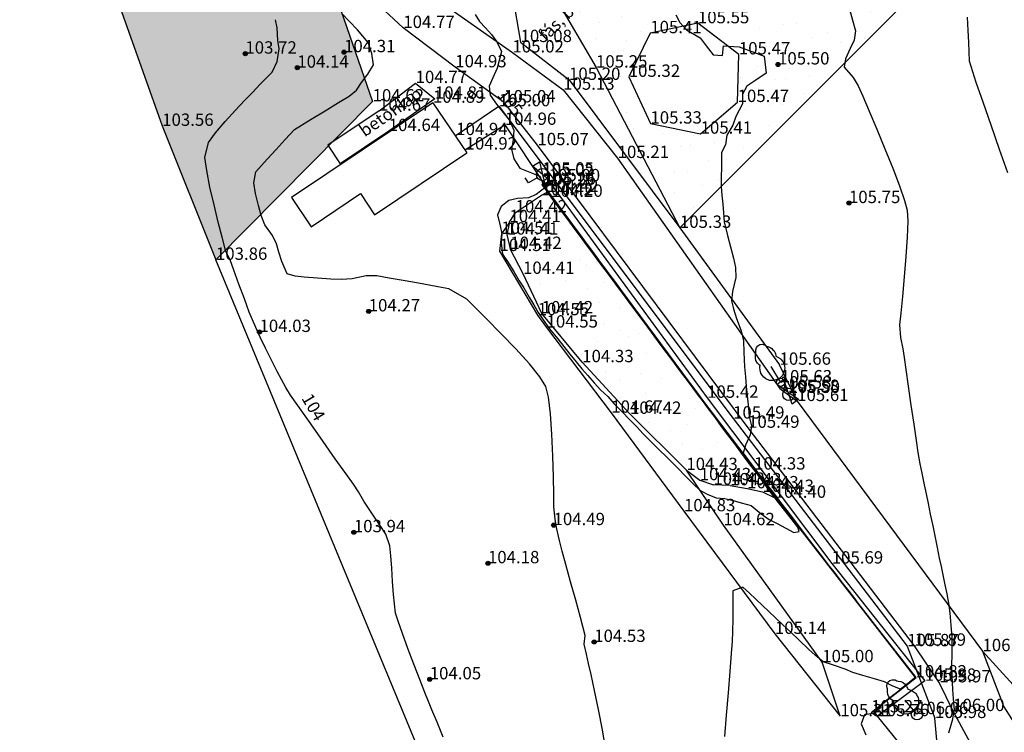
# Model space of a CAD drawing. Units: metres. Extents: x 849640 to 850178, y 298045 to 298967.
# Drawn here: x 849698 to 849758, y 298138 to 298181 of the extents above; entities that cross this region are included whole.
import ezdxf
from ezdxf.lldxf.tags import DXFTag

# ---------------------------------------------------------------- set-up
doc = ezdxf.new("R2010")
doc.units = ezdxf.units.M
doc.header["$MEASUREMENT"] = 0
for name, color, linetype in [('BURKOLAT', 129, 'Continuous'), ('KERÍTÉS', 130, 'Kerítés'), ('KETREC', 20, 'Continuous'), ('KORLÁT', 251, 'Korlát'), ('MAGASSÁGOK', 253, 'Continuous'), ('NÖVÉNYZET', 3, 'Sz 1.0-1.0'), ('TEREP', 85, 'Continuous'), ('TÁMFAL', 251, 'Continuous'), ('TÖLTÉS RÉZSŰ ALJA', 73, 'Sz 0.5-0.5'), ('TÖLTÉS RÉZSŰ TETEJE', 73, 'Rézsű teteje'), ('TÖRZSÁTMÉRŐ', 15, 'Continuous'), ('VÍZ', 160, 'Sz 3.0-2.0'), ('VÍZÁLLÁS', 140, 'Continuous')]:
    doc.layers.add(name, color=color, linetype=linetype)
for name, color, linetype, lineweight in [('SZINTVONALAK', 30, 'Continuous', 25), ('SZINTVONALAK FELEZŐ', 30, 'Continuous', 25), ('ÉPÜLET', 10, 'Continuous', 30)]:
    doc.layers.add(name, color=color, linetype=linetype, lineweight=lineweight)
doc.styles.get("Standard").update_dxf_attribs({"font": 'arial.ttf'})
doc.styles.add('TXT', font='txt.shx')
tags = doc.linetypes.add('Kerítés', pattern='A,2.5,0,["X",TXT,S=0.5,R=0,X=-0.25,Y=-0.25],0', length=2.5).pattern_tags.tags
tags[15:16] = [DXFTag(74, 4), DXFTag(75, 0), DXFTag(340, '0'), DXFTag(46, 1.0), DXFTag(50, 0.0), DXFTag(44, 0.0), DXFTag(45, 0.0)]
tags[4:5] = [DXFTag(74, 4), DXFTag(75, 0), DXFTag(340, '0'), DXFTag(46, 1.0), DXFTag(50, 0.0), DXFTag(44, 0.0), DXFTag(45, 0.0)]
tags = doc.linetypes.add('Korlát', pattern='A,1,0,["O",TXT,S=0.25,R=0,X=0,Y=-0.125],1', length=2).pattern_tags.tags
tags[15:16] = [DXFTag(74, 4), DXFTag(75, 0), DXFTag(340, '0'), DXFTag(46, 1.0), DXFTag(50, 0.0), DXFTag(44, 0.0), DXFTag(45, 0.0)]
tags[4:5] = [DXFTag(74, 4), DXFTag(75, 0), DXFTag(340, '0'), DXFTag(46, 1.0), DXFTag(50, 0.0), DXFTag(44, 0.0), DXFTag(45, 0.0)]
tags = doc.linetypes.add('Rézsű teteje', pattern='A,1,-2,["E",TXT,S=1,R=90,X=0,Y=0],-1', length=4).pattern_tags.tags
tags[15:16] = [DXFTag(74, 4), DXFTag(75, 0), DXFTag(340, '0'), DXFTag(46, 1.0), DXFTag(50, 0.0), DXFTag(44, 0.0), DXFTag(45, 0.0)]
tags[4:5] = [DXFTag(74, 4), DXFTag(75, 0), DXFTag(340, '0'), DXFTag(46, 1.0), DXFTag(50, 0.0), DXFTag(44, 0.0), DXFTag(45, 0.0)]
tags = doc.linetypes.add('Sz 0.5-0.5', pattern=[0.5, 0.25, -0.25]).pattern_tags.tags
tags[6:7] = [DXFTag(74, 4), DXFTag(75, 0), DXFTag(340, '0'), DXFTag(46, 1.0), DXFTag(50, 0.0), DXFTag(44, 0.0), DXFTag(45, 0.0)]
tags[4:5] = [DXFTag(74, 4), DXFTag(75, 0), DXFTag(340, '0'), DXFTag(46, 1.0), DXFTag(50, 0.0), DXFTag(44, 0.0), DXFTag(45, 0.0)]
tags = doc.linetypes.add('Sz 1.0-1.0', pattern=[1, 0.5, -0.5]).pattern_tags.tags
tags[6:7] = [DXFTag(74, 4), DXFTag(75, 0), DXFTag(340, '0'), DXFTag(46, 1.0), DXFTag(50, 0.0), DXFTag(44, 0.0), DXFTag(45, 0.0)]
tags[4:5] = [DXFTag(74, 4), DXFTag(75, 0), DXFTag(340, '0'), DXFTag(46, 1.0), DXFTag(50, 0.0), DXFTag(44, 0.0), DXFTag(45, 0.0)]
tags = doc.linetypes.add('Sz 3.0-2.0', pattern=[2.5, 1.5, -1]).pattern_tags.tags
tags[6:7] = [DXFTag(74, 4), DXFTag(75, 0), DXFTag(340, '0'), DXFTag(46, 1.0), DXFTag(50, 0.0), DXFTag(44, 0.0), DXFTag(45, 0.0)]
tags[4:5] = [DXFTag(74, 4), DXFTag(75, 0), DXFTag(340, '0'), DXFTag(46, 1.0), DXFTag(50, 0.0), DXFTag(44, 0.0), DXFTag(45, 0.0)]

# ---------------------------------------------------------------- blocks, each defined once
blk = doc.blocks.new('Elzáró')
at = {"color": 0, "linetype": 'Continuous', "lineweight": -2}
for p, q in [((0.75, -0.25), (-0.75, 0.25)), ((-0.75, 0.25), (-0.75, -0.25)), ((-0.75, -0.25), (0.75, 0.25)), ((0.75, 0.25), (0.75, -0.25))]:
    blk.add_line(p, q, dxfattribs=at)
blk = doc.blocks.new('Tereppont')
at = {"linetype": 'Continuous', "lineweight": -2}
blk.add_hatch(color=0, dxfattribs=at).paths.add_polyline_path([(0.125, 0, 1), (-0.125, 0, 1)])
at = {"color": 0, "linetype": 'Continuous', "lineweight": -2}
blk.add_circle((0, 0), 0.125, dxfattribs=at)
blk = doc.blocks.new('Fa')
at = {"color": 0, "linetype": 'Continuous', "lineweight": -2}
for p, q in [((-0.375, 2.325), (-0.35, 2.4)), ((-0.35, 2.4), (-0.3, 2.475)), ((-0.3, 2.475), (-0.2, 2.575)), ((-0.2, 2.575), (-0.075, 2.625)), ((-0.075, 2.625), (0.075, 2.625)), ((0.075, 2.625), (0.2, 2.575)), ((0.2, 2.575), (0.25, 2.525)), ((0.25, 2.525), (0.325, 2.45)), ((0.325, 2.45), (0.375, 2.325)), ((-0.625, 1.9), (-0.575, 2.05)), ((-0.625, 1.725), (-0.625, 1.9)), ((-0.575, 2.05), (-0.5, 2.175)), ((-0.5, 2.175), (-0.375, 2.325)), ((0.375, 2.325), (0.425, 2.275)), ((0.425, 2.275), (0.525, 2.15)), ((0.525, 2.15), (0.575, 2.05)), ((0.575, 2.05), (0.6, 1.95)), ((0.6, 1.95), (0.625, 1.85)), ((0.625, 1.85), (0.625, 1.725)), ((-0.75, 1.1), (-0.7, 1.275)), ((-0.7, 1.275), (-0.625, 1.425)), ((-0.575, 1.55), (-0.625, 1.725)), ((-0.625, 1.425), (-0.55, 1.525)), ((-0.55, 1.525), (-0.575, 1.55)), ((0.575, 1.575), (0.55, 1.525)), ((0.55, 1.525), (0.6, 1.45)), ((0.6, 1.65), (0.575, 1.575)), ((0.625, 1.725), (0.6, 1.65)), ((0.6, 1.45), (0.7, 1.275)), ((0.7, 1.275), (0.725, 1.2)), ((0.725, 1.2), (0.75, 1.05)), ((-0.75, 0.95), (-0.75, 1.1)), ((-0.725, 0.8), (-0.75, 0.95)), ((-0.675, 0.65), (-0.725, 0.8)), ((-0.525, 0.45), (-0.675, 0.65)), ((0, 0), (0, 1.125)), ((0.65, 0.625), (0.6, 0.55)), ((0.7, 0.725), (0.65, 0.625)), ((0.725, 0.825), (0.7, 0.725)), ((0.75, 0.925), (0.725, 0.825)), ((0.75, 1.05), (0.75, 1)), ((0.75, 1), (0.75, 0.925)), ((-0.375, 0.35), (-0.525, 0.45)), ((-0.275, 0.3), (-0.375, 0.35)), ((-0.175, 0.275), (-0.275, 0.3)), ((-0.05, 0.25), (-0.175, 0.275)), ((0, 0.25), (-0.05, 0.25)), ((0.075, 0.25), (0, 0.25)), ((0.262, 0), (0, 0)), ((0.2, 0.275), (0.075, 0.25)), ((0.275, 0.3), (0.2, 0.275)), ((0.325, 0.325), (0.275, 0.3)), ((0.375, 0.35), (0.325, 0.325)), ((0.475, 0.425), (0.375, 0.35)), ((0.55, 0.5), (0.475, 0.425)), ((0.6, 0.55), (0.55, 0.5))]:
    blk.add_line(p, q, dxfattribs=at)
blk = doc.blocks.new('Kerticsap')
at = {"color": 0, "linetype": 'Continuous', "lineweight": -2}
for p, q in [((0, 0.375), (0, 1)), ((0, 1), (0.375, 1))]:
    blk.add_line(p, q, dxfattribs=at)
blk.add_circle((0, 0), 0.375, dxfattribs=at)

msp = doc.modelspace()

# ---------------------------------------------------------------- hatches: boundary and pattern name
at = {"layer": 'NÖVÉNYZET'}
h = msp.add_hatch(dxfattribs=at)
h.set_pattern_fill('STIPPLE', color=256, scale=5, angle=20.49388, style=0)
h.set_pattern_definition([(20.494, (849663.1873, 298298.6677), (-1.75054, 4.68355), [0, -5]), (20.494, (849664.651, 298299.3215), (-1.75054, 4.68355), [0, -5]), (20.494, (849663.423, 298300.037), (-1.75054, 4.68355), [0, -5]), (20.494, (849664.173, 298301.1713), (-1.75054, 4.68355), [0, -5]), (20.494, (849662.8504, 298300.997), (-1.75054, 4.68355), [0, -5]), (20.494, (849662.805, 298302.2613), (-1.75054, 4.68355), [0, -5]), (20.494, (849661.834, 298302.859), (-1.75054, 4.68355), [0, -5]), (20.494, (849663.368, 298303.3257), (-1.75054, 4.68355), [0, -5]), (20.494, (849664.422, 298303.933), (-1.75054, 4.68355), [0, -5]), (20.494, (849665.404, 298303.019), (-1.75054, 4.68355), [0, -5]), (20.494, (849666.376, 298303.2757), (-1.75054, 4.68355), [0, -5]), (20.494, (849667.006, 298301.5896), (-1.75054, 4.68355), [0, -5]), (20.494, (849666.373, 298300.7125), (-1.75054, 4.68355), [0, -5]), (20.494, (849664.9566, 298300.5033), (-1.75054, 4.68355), [0, -5]), (20.494, (849665.4846, 298301.6615), (-1.75054, 4.68355), [0, -5]), (20.494, (849664.3265, 298302.1894), (-1.75054, 4.68355), [0, -5]), (20.494, (849667.274, 298300.302), (-1.75054, 4.68355), [0, -5])])
h.paths.add_polyline_path([(849663.035, 298298.504), (849669.606, 298278.33), (849684.913, 298231.469), (849687.484, 298225.557), (849694.057, 298210.079), (849700.072, 298195.626), (849701.304, 298191.589), (849703.978, 298183.535), (849707.09, 298174.751), (849710.354, 298166.608), (849719.874, 298176.235), (849717.777, 298182.256), (849710.173, 298191.368), (849704.357, 298198.113), (849701.743, 298204.591), (849701.074, 298208.095), (849701.556, 298214.16), (849702.381, 298229.099), (849702.384, 298230.123), (849703.83, 298246.484), (849703.36, 298259.612), (849703.055, 298260.787), (849699.063, 298268.496), (849697.219, 298275.326), (849696.748, 298281.391), (849678.394, 298304.265), (849674.454, 298302.772)])
h = msp.add_hatch(dxfattribs=at)
h.set_pattern_fill('STIPPLE', color=256, scale=5, angle=260.208, style=0)
h.set_pattern_definition([(260.208, (849743.7925, 298259.021), (4.92716, -0.85036), [0, -5]), (260.208, (849743.619, 298257.427), (4.92716, -0.85036), [0, -5]), (260.208, (849744.856, 298258.127), (4.92716, -0.85036), [0, -5]), (260.208, (849745.4573, 298256.907), (4.92716, -0.85036), [0, -5]), (260.208, (849745.974, 298258.137), (4.92716, -0.85036), [0, -5]), (260.208, (849747.0885, 298257.539), (4.92716, -0.85036), [0, -5]), (260.208, (849748.0944, 298258.0755), (4.92716, -0.85036), [0, -5]), (260.208, (849747.724, 298256.516), (4.92716, -0.85036), [0, -5]), (260.208, (849747.717, 298255.2993), (4.92716, -0.85036), [0, -5]), (260.208, (849746.432, 298254.912), (4.92716, -0.85036), [0, -5]), (260.208, (849746.1636, 298253.9437), (4.92716, -0.85036), [0, -5]), (260.208, (849744.39, 298254.25), (4.92716, -0.85036), [0, -5]), (260.208, (849743.9516, 298255.239), (4.92716, -0.85036), [0, -5]), (260.208, (849744.4853, 298256.5673), (4.92716, -0.85036), [0, -5]), (260.208, (849745.219, 298255.5274), (4.92716, -0.85036), [0, -5]), (260.208, (849746.259, 298256.261), (4.92716, -0.85036), [0, -5]), (260.208, (849743.143, 298254.668), (4.92716, -0.85036), [0, -5])])
h.paths.add_polyline_path([(849741.76, 298247.832), (849751.05, 298236.035), (849750.619, 298234.487), (849749.612, 298231.133), (849752.257, 298228.147), (849754.46, 298224.716), (849755.708, 298220.835), (849756.017, 298216.748), (849755.251, 298212.557), (849753.456, 298208.993), (849750.684, 298206.001), (849747.114, 298203.617), (849743.685, 298202.394), (849739.399, 298202.191), (849735.415, 298202.923), (849731.63, 298204.67), (849728.916, 298204.883), (849729.264, 298185.764), (849730.104, 298184.049), (849733.445, 298178.296), (849735.433, 298177.729), (849736.742, 298180.384), (849739.636, 298180.985), (849742.125, 298179.094), (849742.048, 298176.2), (849739.801, 298174.275), (849736.752, 298174.889), (849735.433, 298177.729), (849733.445, 298178.296), (849738.542, 298168.55), (849758.024, 298188.072), (849779.506, 298181.474), (849779.618, 298184.377), (849774.612, 298184.986), (849768.336, 298188.294), (849765.403, 298197.078), (849763.192, 298209.65), (849768.778, 298242.013), (849763.082, 298243.077), (849764.614, 298251.729), (849763.095, 298251.985), (849762.941, 298253.942), (849763.282, 298254.925), (849755.159, 298257.643), (849743.728, 298259.235)])
at = {"layer": 'VÍZÁLLÁS'}
h = msp.add_hatch(dxfattribs=at)
h.set_pattern_fill('STIPPLE', color=256, scale=5, angle=210.49983, style=0)
h.set_pattern_definition([(210.5, (849730.353, 298170.541), (2.5377, -4.3082), [0, -5]), (210.5, (849729.0254, 298169.643), (2.5377, -4.3082), [0, -5]), (210.5, (849730.359, 298169.152), (2.5377, -4.3082), [0, -5]), (210.5, (849729.8174, 298167.904), (2.5377, -4.3082), [0, -5]), (210.5, (849731.09, 298168.3055), (2.5377, -4.3082), [0, -5]), (210.5, (849731.354, 298167.0686), (2.5377, -4.3082), [0, -5]), (210.5, (849732.414, 298166.6484), (2.5377, -4.3082), [0, -5]), (210.5, (849730.9847, 298165.9225), (2.5377, -4.3082), [0, -5]), (210.5, (849730.0523, 298165.141), (2.5377, -4.3082), [0, -5]), (210.5, (849728.926, 298165.8705), (2.5377, -4.3082), [0, -5]), (210.5, (849728.014, 298165.449), (2.5377, -4.3082), [0, -5]), (210.5, (849727.1003, 298167), (2.5377, -4.3082), [0, -5]), (210.5, (849727.571, 298167.974), (2.5377, -4.3082), [0, -5]), (210.5, (849728.93, 298168.426), (2.5377, -4.3082), [0, -5]), (210.5, (849728.611, 298167.1937), (2.5377, -4.3082), [0, -5]), (210.5, (849729.8433, 298166.875), (2.5377, -4.3082), [0, -5]), (210.5, (849726.613, 298168.2217), (2.5377, -4.3082), [0, -5])])
h.paths.add_polyline_path([(849728.559, 298169.488), (849728.185, 298168.898), (849728.03, 298168.141), (849728.237, 298167.269), (849729.012, 298165.754), (849730.149, 298163.355), (849732.607, 298160.386), (849735.508, 298157.247), (849738.934, 298153.831), (849739.746, 298153.211), (849740.576, 298152.937), (849741.592, 298152.902), (849742.632, 298152.72), (849743.563, 298152.501), (849744.302, 298152.145), (849730.475, 298170.729)])
h.paths.add_polyline_path([(849730.142, 298170.533), (849728.559, 298169.488), (849730.475, 298170.729)])

# ---------------------------------------------------------------- linework, layer by layer
at = {"layer": 'BURKOLAT', "ltscale": 3}
for p, q in [((849721.738, 298180.699), (849717.795, 298184.411)), ((849723.693, 298182.505), (849728.369, 298179.211)), ((849724.893, 298178.309), (849721.738, 298180.699)), ((849728.369, 298179.211), (849731.45, 298176.946)), ((849727.871, 298176.179), (849724.893, 298178.309)), ((849731.45, 298176.946), (849734.76, 298172.796)), ((849729.886, 298173.576), (849727.871, 298176.179)), ((849742.686, 298156.4), (849729.886, 298173.576)), ((849734.76, 298172.796), (849744.618, 298158.788)), ((849744.618, 298158.788), (849745.665, 298158.023)), ((849752.801, 298143.156), (849742.686, 298156.4)), ((849754.303, 298140.927), (849752.801, 298143.156)), ((849756.924, 298142.823), (849758.229, 298139.44)), ((849755.139, 298139.182), (849754.303, 298140.927)), ((849758.229, 298139.44), (849760.644, 298135.603)), ((849757.784, 298134.305), (849755.139, 298139.182))]:
    msp.add_line(p, q, dxfattribs=at)
at = {"layer": 'BURKOLAT'}
for p, q in [((849720.262, 298175.674), (849722.484, 298177.351)), ((849722.484, 298177.351), (849723.656, 298176.399)), ((849723.656, 298176.399), (849720.852, 298174.434)), ((849720.262, 298175.674), (849717.149, 298173.58)), ((849720.852, 298174.434), (849717.908, 298172.453)), ((849717.149, 298173.58), (849717.908, 298172.453))]:
    msp.add_line(p, q, dxfattribs=at)
at = {"layer": 'KERÍTÉS'}
for p, q in [((849703.978, 298183.535), (849707.09, 298174.751)), ((849707.09, 298174.751), (849710.354, 298166.608)), ((849723.068, 298135.889), (849710.354, 298166.608))]:
    msp.add_line(p, q, dxfattribs=at)
at = {"layer": 'KETREC'}
for p, q in [((849738.542, 298168.55), (849758.024, 298188.072)), ((849739.636, 298180.985), (849736.742, 298180.384)), ((849742.125, 298179.094), (849739.636, 298180.985)), ((849736.742, 298180.384), (849735.433, 298177.729)), ((849742.048, 298176.2), (849742.125, 298179.094)), ((849735.433, 298177.729), (849736.752, 298174.889)), ((849739.801, 298174.275), (849742.048, 298176.2)), ((849736.752, 298174.889), (849739.801, 298174.275)), ((849738.542, 298168.55), (849744.594, 298160.229)), ((849745.665, 298158.023), (849744.594, 298160.229)), ((849745.665, 298158.023), (849756.924, 298142.823)), ((849756.924, 298142.823), (849766.903, 298131.838))]:
    msp.add_line(p, q, dxfattribs=at)
at = {"layer": 'KORLÁT'}
for p, q in [((849730.104, 298184.049), (849733.445, 298178.296)), ((849733.445, 298178.296), (849738.542, 298168.55)), ((849724.952, 298174.188), (849727.544, 298175.941)), ((849727.544, 298175.941), (849741.774, 298156.96)), ((849725.521, 298173.313), (849727.908, 298174.812)), ((849727.908, 298174.812), (849730.307, 298171.177)), ((849741.774, 298156.96), (849752.357, 298143.123)), ((849752.357, 298143.123), (849754.038, 298138.758)), ((849758.182, 298129.468), (849750.548, 298138.871)), ((849754.239, 298136.334), (849754.038, 298138.758))]:
    msp.add_line(p, q, dxfattribs=at)
at = {"layer": 'NÖVÉNYZET'}
for p, q in [((849728.314, 298183.066), (849728.861, 298179.844)), ((849717.777, 298182.256), (849719.874, 298176.235)), ((849728.861, 298179.844), (849731.805, 298177.543)), ((849731.805, 298177.543), (849738.542, 298168.55)), ((849719.874, 298176.235), (849710.354, 298166.608))]:
    msp.add_line(p, q, dxfattribs=at)
at = {"layer": 'SZINTVONALAK', "lineweight": 25}
for p, q in [((849749.355, 298145.743), (849752.814, 298141.289)), ((849752.804, 298141.18), (849752.859, 298141.223)), ((849752.859, 298141.223), (849752.814, 298141.289)), ((849752.452, 298140.904), (849752.493, 298140.937))]:
    msp.add_line(p, q, dxfattribs=at)
at = {"layer": 'SZINTVONALAK'}
for points in [[(849748.787, 298182.07), (849749.035, 298181.172), (849749.208, 298180.529), (849749.131, 298179.951), (849748.889, 298179.452), (849748.593, 298178.821), (849748.52, 298178.312), (849749.068, 298177.691), (849749.372, 298177.193), (849749.652, 298176.556), (849750.046, 298175.642), (849750.51, 298174.545), (849751.001, 298173.359), (849751.474, 298172.18), (849751.885, 298171.102), (849752.19, 298170.219), (849752.344, 298169.626), (849752.38, 298168.96), (849752.351, 298167.98), (849752.277, 298166.808), (849752.176, 298165.566), (849752.066, 298164.378), (849751.965, 298163.364), (849751.893, 298162.649), (849751.947, 298161.889), (849752.076, 298161.199), (849752.158, 298160.679), (849752.265, 298159.947), (849752.412, 298158.933), (849752.58, 298157.779), (849752.747, 298156.628), (849752.893, 298155.621), (849752.998, 298154.902), (849753.124, 298154.207), (849753.242, 298153.632), (849753.384, 298152.94), (849753.496, 298152.396), (849753.619, 298151.802), (849753.753, 298151.151), (849753.9, 298150.433), (849754.063, 298149.64), (849754.169, 298149.127), (849754.302, 298148.481), (849754.405, 298147.977), (849754.512, 298147.459), (849754.634, 298146.865), (849754.749, 298146.306), (849754.866, 298145.748), (849754.935, 298145.131), (849754.995, 298144.405), (849755.057, 298143.652), (849755.061, 298142.673), (849755.05, 298141.92), (849755.053, 298141.334), (849755.096, 298140.488), (849755.142, 298139.921), (849755.198, 298139.252), (849755.09, 298138.608), (849754.859, 298137.834)], [(849724.166, 298137.596), (849723.79, 298138.499), (849723.477, 298139.251), (849723.273, 298139.76), (849723.056, 298140.316), (849722.747, 298141.106), (849722.387, 298142.03), (849722.018, 298142.993), (849721.681, 298143.895), (849721.419, 298144.638), (849721.273, 298145.126), (849721.142, 298146.264), (849721.087, 298147.057), (849721.034, 298147.875), (849720.982, 298148.626), (849720.927, 298149.218), (849720.672, 298149.935), (849720.331, 298150.47), (849719.945, 298151.037), (849719.615, 298151.509), (849719.332, 298151.95), (849719.022, 298152.498), (849718.712, 298152.97), (849718.25, 298153.62), (849717.607, 298154.523), (849716.866, 298155.566), (849716.111, 298156.634), (849715.426, 298157.612), (849714.892, 298158.386), (849714.593, 298158.842), (849714.069, 298159.828), (849713.726, 298160.513), (849713.374, 298161.233), (849713.045, 298161.918), (849712.773, 298162.498), (849712.379, 298163.435), (849712.081, 298164.231), (849711.751, 298165.133), (849711.444, 298165.981), (849711.216, 298166.615), (849710.961, 298167.111), (849710.726, 298167.991), (849710.497, 298168.894), (849710.24, 298169.947), (849709.993, 298171.034), (849709.792, 298172.036), (849709.674, 298172.837), (849709.895, 298173.748), (849710.338, 298174.337), (849710.914, 298175.011), (849711.536, 298175.695), (849712.119, 298176.311), (849712.575, 298176.784), (849713.05, 298177.281), (849713.768, 298178.006), (849714.083, 298178.663), (849714.192, 298179.442), (849714.121, 298179.939), (849714.066, 298180.709), (849713.967, 298181.205)], [(849726.108, 298181.528), (849726.366, 298181.089), (849726.732, 298180.702), (849727.101, 298180.314), (849727.427, 298179.868), (849727.703, 298179.265), (849727.442, 298178.26), (849727.177, 298177.67), (849726.957, 298177.162), (849727.015, 298176.611), (849727.41, 298176.061), (849727.88, 298175.471), (849728.209, 298175.049), (849728.45, 298174.497), (849728.408, 298173.909), (849728.307, 298173.332), (849728.452, 298172.757), (849728.818, 298172.187), (849729.329, 298171.973), (849730.023, 298171.699), (849730.249, 298171.147), (849730.616, 298170.65), (849730.985, 298170.147), (849731.366, 298169.63), (849731.732, 298169.134), (849732.106, 298168.628), (849732.479, 298168.121), (849732.853, 298167.615), (849733.228, 298167.108), (849733.602, 298166.602), (849733.9, 298166.198), (849734.233, 298165.748), (849734.56, 298165.306), (849734.93, 298164.805), (849735.228, 298164.403), (849735.6, 298163.9), (849735.972, 298163.397), (849736.27, 298162.995), (849736.592, 298162.56), (849736.909, 298162.132), (849737.285, 298161.624), (849737.661, 298161.116), (849738.038, 298160.608), (849738.414, 298160.1), (849738.79, 298159.592), (849739.167, 298159.085), (849739.543, 298158.577), (849739.919, 298158.069), (849740.276, 298157.594), (849740.635, 298157.118), (849741.016, 298156.612), (849741.397, 298156.108), (849741.757, 298155.628), (849742.12, 298155.145), (849742.497, 298154.645), (849742.873, 298154.146), (849743.247, 298153.649), (849743.617, 298153.158), (849743.982, 298152.671), (849744.349, 298152.183), (849744.714, 298151.709), (849745.076, 298151.239), (849745.446, 298150.764), (849745.818, 298150.287), (849746.2, 298149.798), (849746.578, 298149.313), (849746.937, 298148.851), (849747.292, 298148.394), (849747.683, 298147.892), (849747.997, 298147.489), (849748.31, 298147.087), (849748.622, 298146.685), (849748.935, 298146.282), (849749.246, 298145.88), (849749.355, 298145.743)], [(849752.452, 298140.904), (849751.951, 298140.513), (849751.481, 298140.689), (849750.971, 298140.969), (849750.364, 298141.143), (849749.646, 298141.347), (849749.044, 298141.518), (849748.579, 298141.728), (849747.878, 298141.972), (849747.245, 298142.172), (849746.755, 298142.581), (849746.376, 298142.932), (849745.76, 298143.511), (849745.294, 298143.955), (849744.78, 298144.436), (849744.334, 298144.86), (849743.966, 298145.206), (849743.532, 298145.621), (849743.149, 298145.983), (849742.773, 298146.343), (849742.375, 298146.723), (849742.375, 298146.723), (849741.763, 298146.492), (849741.759, 298145.976), (849741.755, 298145.447), (849741.75, 298144.806), (849741.745, 298143.993), (849741.717, 298143.441), (849741.657, 298142.672), (849741.57, 298141.578), (849741.468, 298140.289), (849741.361, 298138.935), (849741.26, 298137.643)], [(849752.804, 298141.18), (849752.493, 298140.937)]]:
    msp.add_lwpolyline(points, dxfattribs=at)
at = {"layer": 'SZINTVONALAK FELEZŐ', "linetype": 'Sz 0.5-0.5'}
for p, q in [((849752.882, 298141.227), (849749.226, 298145.922)), ((849751.56, 298140.188), (849752.882, 298141.227))]:
    msp.add_line(p, q, dxfattribs=at)
for points in [[(849734.041, 298136.804), (849733.83, 298138.042), (849733.592, 298139.287), (849733.353, 298140.439), (849733.145, 298141.4), (849732.994, 298142.071), (849732.866, 298142.634), (849732.727, 298143.245), (849732.795, 298143.785), (849732.503, 298144.875), (849732.217, 298145.913), (849731.903, 298147.047), (849731.611, 298148.101), (849731.39, 298148.899), (849731.223, 298149.55), (849731.045, 298150.336), (849730.964, 298150.839), (849730.892, 298151.587), (849730.884, 298152.34), (849730.865, 298153.418), (849730.829, 298154.685), (849730.77, 298156.006), (849730.682, 298157.243), (849730.56, 298158.26), (849730.397, 298158.919), (849730.037, 298159.492), (849729.395, 298160.28), (849728.573, 298161.192), (849727.673, 298162.139), (849726.796, 298163.032), (849726.043, 298163.782), (849725.6, 298164.217), (849725.6, 298164.217), (849725.6, 298164.217), (849725.6, 298164.217), (849724.509, 298164.852), (849724.509, 298164.852), (849724.509, 298164.852), (849723.826, 298164.977), (849722.885, 298165.147), (849721.848, 298165.333), (849720.875, 298165.504), (849720.129, 298165.628), (849719.473, 298165.634), (849718.623, 298165.45), (849717.986, 298165.408), (849717.335, 298165.437), (849716.527, 298165.486), (849715.719, 298165.554), (849715.176, 298165.62), (849714.69, 298165.766), (849714.361, 298166.51), (849714.184, 298167.077), (849714.036, 298167.573), (849713.79, 298168.085), (849713.334, 298168.726), (849713.094, 298169.293), (849712.933, 298169.915), (849712.767, 298170.642), (849712.649, 298171.291), (849712.788, 298171.955), (849713.463, 298172.736), (849714.008, 298173.31), (849714.556, 298173.931), (849715.127, 298174.525), (849716.141, 298175.161), (849716.981, 298175.668), (849717.81, 298176.167), (849718.455, 298176.559), (849718.889, 298176.927), (849719.204, 298177.391), (849719.577, 298177.891), (849719.919, 298178.459), (849719.818, 298179.14), (849719.604, 298179.827), (849718.947, 298180.584), (849718.447, 298181.115), (849718.029, 298181.551)], [(849738.301, 298181.499), (849738.528, 298181.03), (849738.939, 298180.585), (849739.769, 298180.103), (849740.138, 298179.614), (849740.565, 298179.068), (849741.132, 298179.032), (849741.183, 298179.611), (849742.146, 298179.546), (849742.908, 298179.263), (849743.67, 298178.978), (849743.67, 298178.978), (849743.78, 298177.957), (849743.152, 298177.534), (849742.615, 298177.158), (849742.335, 298176.677), (849742.355, 298176.083), (849741.946, 298175.318), (849741.754, 298174.786), (849741.386, 298174.186), (849741.321, 298173.59), (849741.077, 298173.129), (849741.062, 298172.308), (849741.051, 298171.57), (849741.047, 298171.06), (849741.091, 298170.533), (849741.142, 298169.999), (849741.185, 298169.455), (849741.239, 298168.908), (849741.443, 298168.082), (849741.617, 298167.395), (849741.789, 298166.703), (849741.921, 298166.142), (849741.933, 298165.535), (849741.741, 298164.677), (849741.682, 298164.112), (849741.791, 298163.622), (849741.987, 298163.037), (849742.258, 298162.3), (849742.413, 298161.686), (849742.428, 298160.988), (849742.475, 298160.113), (849742.529, 298159.488), (849742.568, 298158.907), (849742.654, 298158.156), (849742.705, 298157.606), (849742.75, 298157.095), (849742.75, 298157.095), (849742.75, 298157.095), (849742.75, 298157.095), (849742.75, 298157.095), (849742.75, 298157.095), (849742.886, 298156.509), (849742.812, 298155.964), (849742.526, 298155.353), (849742.38, 298154.862), (849742.697, 298154.444), (849743.114, 298153.894), (849743.487, 298153.404), (849743.868, 298152.9), (849744.281, 298152.356), (849744.656, 298151.86), (849745.03, 298151.369), (849745.435, 298150.838), (849745.745, 298150.431), (849746.098, 298149.969), (849746.425, 298149.543), (849746.759, 298149.107), (849747.177, 298148.561), (849747.592, 298148.018), (849747.904, 298147.619), (849748.215, 298147.219), (849748.527, 298146.82), (849748.838, 298146.42), (849749.15, 298146.021), (849749.226, 298145.922)], [(849755.995, 298181.351), (849756.033, 298180.54), (849756.066, 298179.843), (849756.094, 298179.238), (849756.113, 298178.712), (849756.525, 298177.402), (849756.94, 298176.212), (849757.431, 298174.806), (849757.948, 298173.327), (849758.441, 298171.917)], [(849751.56, 298140.188), (849751.115, 298139.839), (849750.665, 298139.487), (849750.408, 298139.046), (849749.758, 298138.958), (849749.758, 298138.958), (849749.545, 298138.407), (849749.844, 298137.741)]]:
    msp.add_lwpolyline(points, dxfattribs=at)
msp.add_lwpolyline([(849730.327, 298162.826), (849730.626, 298162.423), (849731.123, 298161.807), (849731.482, 298161.347), (849731.859, 298160.884), (849732.23, 298160.409), (849732.577, 298159.976), (849732.945, 298159.58), (849733.335, 298159.124), (849733.726, 298158.712), (849734.16, 298158.293), (849734.526, 298157.882), (849735.011, 298157.397), (849735.502, 298156.88), (849735.951, 298156.443), (849736.28, 298156.061), (849736.761, 298155.594), (849737.256, 298155.088), (849737.752, 298154.606), (849738.399, 298153.958), (849738.883, 298153.468), (849739.377, 298152.982), (849739.749, 298152.616), (849740.2, 298152.371), (849740.744, 298152.138), (849741.27, 298152.094), (849741.773, 298151.986), (849742.264, 298151.844), (849742.863, 298151.685), (849743.475, 298151.163), (849743.958, 298150.827), (849744.445, 298150.588), (849744.983, 298150.297), (849745.466, 298150.04), (849745.789, 298150.1), (849745.714, 298150.37), (849745.302, 298150.891), (849744.92, 298151.374), (849744.539, 298151.858), (849744.128, 298152.394), (849743.747, 298152.906), (849743.355, 298153.432), (849743.048, 298153.842), (849742.636, 298154.397), (849742.253, 298154.91), (849741.872, 298155.422), (849741.46, 298155.974), (849741.078, 298156.486), (849740.696, 298156.998), (849740.284, 298157.551), (849739.968, 298157.975), (849739.615, 298158.45), (849739.238, 298158.957), (849738.861, 298159.464), (849738.484, 298159.971), (849738.107, 298160.478), (849737.73, 298160.985), (849737.352, 298161.492), (849736.975, 298161.999), (849736.598, 298162.506), (849736.247, 298162.979), (849735.872, 298163.484), (849735.508, 298163.972), (849735.132, 298164.479), (849734.755, 298164.985), (849734.379, 298165.491), (849734.003, 298165.997), (849733.626, 298166.504), (849733.25, 298167.01), (849732.874, 298167.516), (849732.498, 298168.022), (849732.122, 298168.528), (849731.746, 298169.034), (849731.369, 298169.54), (849730.993, 298170.046), (849730.617, 298170.552), (849730.332, 298170.993), (849729.8, 298170.572), (849729.335, 298170.369), (849728.685, 298170.335), (849728.145, 298170.215), (849727.682, 298169.853), (849727.453, 298169.341), (849727.629, 298168.676), (849727.721, 298168.183), (849727.686, 298167.633), (849727.756, 298166.949), (849728.075, 298166.503), (849728.455, 298165.891), (849728.78, 298165.334), (849729.061, 298164.898), (849729.392, 298164.343), (849729.662, 298163.869), (849729.941, 298163.399), (849730.228, 298162.962)], close=True, dxfattribs=at)
at = {"layer": 'TÁMFAL'}
for p, q in [((849730.219, 298171.121), (849730.249, 298171.147)), ((849730.727, 298170.437), (849730.219, 298171.121)), ((849730.572, 298171.383), (849730.249, 298171.147)), ((849739.933, 298158.075), (849730.249, 298171.147)), ((849730.572, 298171.383), (849740.196, 298158.223)), ((849743.051, 298153.859), (849730.727, 298170.437)), ((849747.594, 298148.019), (849739.933, 298158.075)), ((849740.196, 298158.223), (849747.768, 298148.148)), ((849752.856, 298141.226), (849743.051, 298153.859)), ((849752.9, 298141.227), (849747.594, 298148.019)), ((849747.768, 298148.148), (849753.418, 298141.022)), ((849750.161, 298139.102), (849752.856, 298141.226)), ((849750.308, 298139.191), (849752.9, 298141.227)), ((849752.856, 298141.226), (849752.9, 298141.227)), ((849753.418, 298141.022), (849750.548, 298138.871)), ((849750.161, 298139.102), (849750.308, 298139.191)), ((849750.161, 298139.102), (849750.548, 298138.871)), ((849750.548, 298138.871), (849750.308, 298139.191))]:
    msp.add_line(p, q, dxfattribs=at)
at = {"layer": 'TÖLTÉS RÉZSŰ ALJA'}
for p, q in [((849741.182, 298150.481), (849738.934, 298153.831)), ((849747.19, 298142.151), (849741.182, 298150.481)), ((849748.286, 298138.864), (849747.19, 298142.151))]:
    msp.add_line(p, q, dxfattribs=at)
at = {"layer": 'TÖLTÉS RÉZSŰ TETEJE'}
for p, q in [((849728.185, 298168.898), (849727.697, 298168.186)), ((849727.697, 298168.186), (849727.582, 298167.141)), ((849727.582, 298167.141), (849729.899, 298163.242)), ((849729.899, 298163.242), (849730.44, 298162.492)), ((849730.44, 298162.492), (849734.373, 298157.316)), ((849734.373, 298157.316), (849738.788, 298151.326)), ((849738.788, 298151.326), (849744.311, 298143.872)), ((849744.311, 298143.872), (849748.286, 298138.864))]:
    msp.add_line(p, q, dxfattribs=at)
at = {"layer": 'TÖRZSÁTMÉRŐ'}
for centre, radius in [((849744.665, 298159.161), 0.25), ((849752.946, 298138.997), 0.35)]:
    msp.add_circle(centre, radius, dxfattribs=at)
at = {"layer": 'VÍZÁLLÁS'}
for p, q in [((849728.559, 298169.488), (849730.142, 298170.533)), ((849730.142, 298170.533), (849730.475, 298170.729)), ((849730.475, 298170.729), (849744.302, 298152.145)), ((849728.185, 298168.898), (849728.559, 298169.488)), ((849728.185, 298168.898), (849728.03, 298168.141)), ((849728.03, 298168.141), (849728.237, 298167.269)), ((849729.012, 298165.754), (849728.237, 298167.269)), ((849730.149, 298163.355), (849729.012, 298165.754)), ((849732.607, 298160.386), (849730.149, 298163.355)), ((849735.508, 298157.247), (849732.607, 298160.386)), ((849738.934, 298153.831), (849735.508, 298157.247)), ((849738.934, 298153.831), (849739.746, 298153.211)), ((849739.746, 298153.211), (849740.576, 298152.937)), ((849741.592, 298152.902), (849740.576, 298152.937)), ((849741.592, 298152.902), (849742.632, 298152.72)), ((849742.632, 298152.72), (849743.563, 298152.501)), ((849743.563, 298152.501), (849744.302, 298152.145))]:
    msp.add_line(p, q, dxfattribs=at)
at = {"layer": 'ÉPÜLET'}
for p, q in [((849723.542, 298176.155), (849714.937, 298170.402)), ((849723.542, 298176.155), (849725.591, 298173.112)), ((849719.997, 298169.347), (849725.591, 298173.112)), ((849714.937, 298170.402), (849716.137, 298168.618)), ((849716.137, 298168.618), (849719.132, 298170.633)), ((849719.132, 298170.633), (849719.997, 298169.347))]:
    msp.add_line(p, q, dxfattribs=at)

# ---------------------------------------------------------------- block references
at = {"layer": 'NÖVÉNYZET'}
for p, rotation in [((849744.665, 298159.161), 30.40635303750673), ((849752.946, 298138.997), 40.28396399896933)]:
    msp.add_blockref('Fa', p, dxfattribs=dict(at, rotation=rotation))
at = {"layer": 'TEREP'}
for p in [(849712.144, 298179.141), (849718.139, 298179.228), (849715.3, 298178.288), (849744.504, 298178.481), (849730.307, 298171.177), (849748.811, 298170.057), (849719.636, 298163.473), (849713.001, 298162.223), (849718.732, 298150.052), (849730.867, 298150.483), (849726.88, 298148.166), (849733.336, 298143.384), (849723.344, 298141.11)]:
    msp.add_blockref('Tereppont', p, dxfattribs=at)
at = {"layer": 'VÍZ'}
for name, p, rotation in [('Kerticsap', (849730.197, 298171.792), 120.789142860619), ('Elzáró', (849730.197, 298171.792), 122.297285491636), ('Elzáró', (849745.101, 298158.58), 307.0632053587907), ('Kerticsap', (849745.168, 298158.428), 318.438176677246)]:
    msp.add_blockref(name, p, dxfattribs=dict(at, rotation=rotation))

# ---------------------------------------------------------------- texts
at = {"layer": 'BURKOLAT'}
msp.add_text('betonlap', height=0.75, rotation=35.02218, dxfattribs=at).set_placement((849719.397, 298174.05))
at = {"layer": 'MAGASSÁGOK', "color": 253}
for s, p in [('104.77', (849721.738, 298180.699)), ('105.55', (849739.636, 298180.985)), ('105.08', (849728.861, 298179.844)), ('105.41', (849736.742, 298180.384)), ('104.31', (849718.139, 298179.228)), ('105.02', (849728.369, 298179.211)), ('103.72', (849712.144, 298179.141)), ('105.47', (849742.125, 298179.094)), ('104.14', (849715.3, 298178.288)), ('104.93', (849724.893, 298178.309)), ('105.25', (849733.445, 298178.296)), ('105.50', (849744.504, 298178.481)), ('105.20', (849731.805, 298177.543)), ('105.32', (849735.433, 298177.729)), ('104.77', (849722.484, 298177.351)), ('105.13', (849731.45, 298176.946)), ('104.62', (849719.874, 298176.235)), ('104.81', (849723.656, 298176.399)), ('104.67', (849720.262, 298175.674)), ('104.89', (849723.542, 298176.155)), ('105.00', (849727.544, 298175.941)), ('105.04', (849727.871, 298176.179)), ('105.47', (849742.048, 298176.2)), ('103.56', (849707.09, 298174.751)), ('104.64', (849720.852, 298174.434)), ('104.96', (849727.908, 298174.812)), ('105.33', (849736.752, 298174.889)), ('104.94', (849724.952, 298174.188)), ('105.41', (849739.801, 298174.275)), ('104.92', (849725.521, 298173.313)), ('105.07', (849729.886, 298173.576)), ('105.21', (849734.76, 298172.796)), ('105.02', (849730.191, 298171.699)), ('105.05', (849730.197, 298171.792)), ('104.19', (849730.219, 298171.121)), ('105.26', (849730.307, 298171.177)), ('105.00', (849730.572, 298171.383)), ('104.42', (849730.142, 298170.533)), ('104.42', (849730.475, 298170.729)), ('104.20', (849730.727, 298170.437)), ('105.75', (849748.811, 298170.057)), ('104.42', (849728.559, 298169.488)), ('104.41', (849728.185, 298168.898)), ('105.33', (849738.542, 298168.55)), ('104.51', (849727.697, 298168.186)), ('104.41', (849728.03, 298168.141)), ('104.42', (849728.237, 298167.269)), ('104.51', (849727.582, 298167.141)), ('103.86', (849710.354, 298166.608)), ('104.41', (849729.012, 298165.754)), ('104.27', (849719.636, 298163.473)), ('104.55', (849729.899, 298163.242)), ('104.42', (849730.149, 298163.355)), ('104.55', (849730.44, 298162.492)), ('104.03', (849713.001, 298162.223)), ('104.33', (849732.607, 298160.386)), ('105.66', (849744.594, 298160.229)), ('105.63', (849744.665, 298159.161)), ('105.58', (849744.618, 298158.788)), ('105.58', (849745.101, 298158.58)), ('105.50', (849745.146, 298158.518)), ('105.42', (849740.196, 298158.223)), ('105.61', (849745.665, 298158.023)), ('104.67', (849734.373, 298157.316)), ('104.42', (849735.508, 298157.247)), ('105.49', (849741.774, 298156.96)), ('105.49', (849742.686, 298156.4)), ('104.43', (849738.934, 298153.831)), ('104.33', (849743.051, 298153.859)), ('104.43', (849739.746, 298153.211)), ('104.43', (849740.576, 298152.937)), ('104.43', (849741.592, 298152.902)), ('104.43', (849742.632, 298152.72)), ('104.43', (849743.563, 298152.501)), ('104.40', (849744.302, 298152.145)), ('104.83', (849738.788, 298151.326)), ('103.94', (849718.732, 298150.052)), ('104.49', (849730.867, 298150.483)), ('104.62', (849741.182, 298150.481)), ('104.18', (849726.88, 298148.166)), ('105.69', (849747.768, 298148.148)), ('104.53', (849733.336, 298143.384)), ('105.14', (849744.311, 298143.872)), ('105.87', (849752.357, 298143.123)), ('105.89', (849752.801, 298143.156)), ('106.08', (849756.924, 298142.823)), ('105.00', (849747.19, 298142.151)), ('104.05', (849723.344, 298141.11)), ('104.82', (849752.856, 298141.226)), ('105.98', (849753.418, 298141.022)), ('105.97', (849754.303, 298140.927)), ('106.00', (849755.139, 298139.182)), ('105.31', (849748.286, 298138.864)), ('105.27', (849750.161, 298139.102)), ('105.76', (849750.548, 298138.871)), ('106.06', (849752.946, 298138.997)), ('105.98', (849754.038, 298138.758))]:
    msp.add_text(s, height=0.75, dxfattribs=at).set_placement(p)
at = {"layer": 'NÖVÉNYZET'}
msp.add_text('fás, bokros', height=0.75, rotation=44.87783, dxfattribs=at).set_placement((849730.405, 298179.839))
at = {"layer": 'SZINTVONALAK'}
for s, rotation, p in [('105', 308.56526, (849727.403, 298176.603)), ('104', 300.46635, (849715.53, 298158.197))]:
    msp.add_text(s, height=0.75, rotation=rotation, dxfattribs=at).set_placement(p)

doc.saveas('drawing.dxf')
